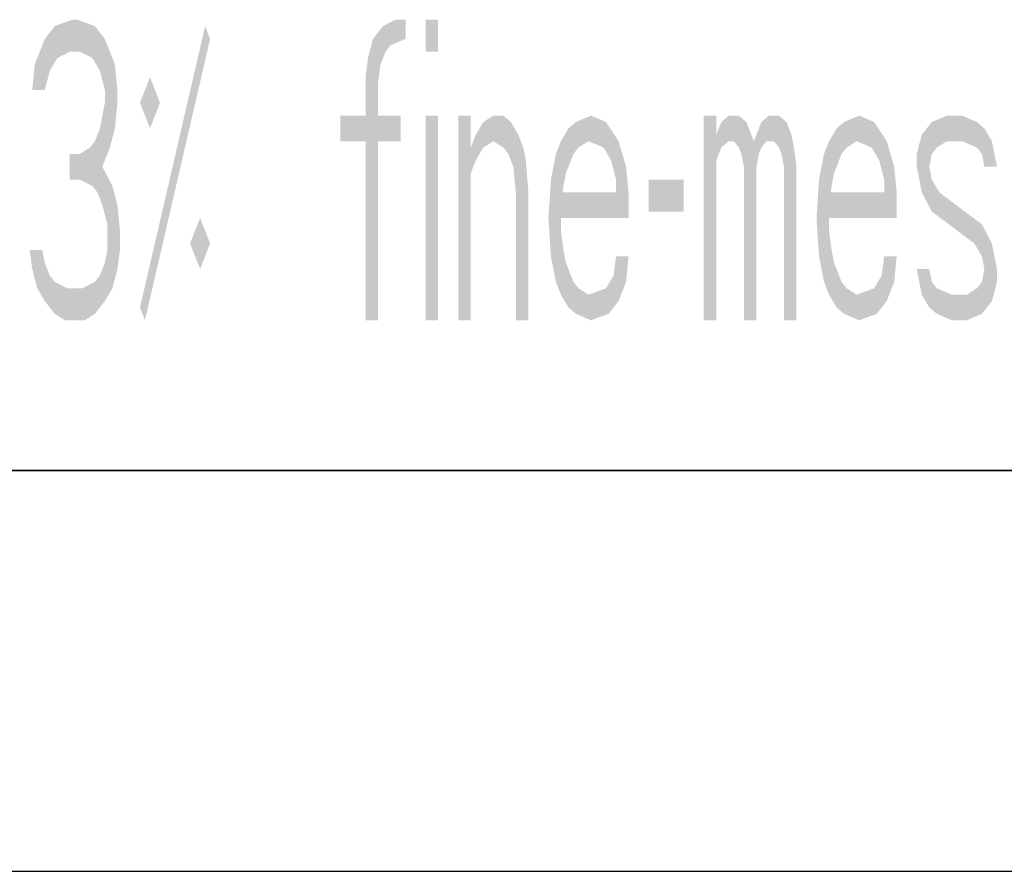
# Model space of a CAD drawing. Extents: x 0 to 420, y 0 to 297.
# Drawn here: x 358 to 383, y 0 to 21 of the extents above; entities that cross this region are included whole.
import ezdxf

# ---------------------------------------------------------------- set-up
doc = ezdxf.new("R2010")
doc.units = 0
doc.header["$LTSCALE"] = 23.1
doc.layers.get('0').update_dxf_attribs({"linetype": 'CONTINUOUS'})

msp = doc.modelspace()

# ---------------------------------------------------------------- linework, layer by layer
at = {"color": 7, "linetype": 'CONTINUOUS'}
for p, q in [((408.937, 10), (8.937, 10)), ((0, 0), (420, 0))]:
    msp.add_line(p, q, dxfattribs=at)
at = {"color": 2, "linetype": 'CONTINUOUS'}
msp.add_line((218.937, 10), (408.937, 10), dxfattribs=at)
at = {"color": 5, "linetype": 'CONTINUOUS'}
for points in [[(359.374, 21.09), (359.812, 21.25), (359.937, 21.25)], [(359.937, 21.25), (360.375, 21.09), (359.374, 21.09)], [(367.562, 21.09), (368.125, 21.25), (367.312, 20.771)], [(368.125, 21.25), (368.125, 20.771), (367.312, 20.771)], [(367.562, 21.09), (367.874, 21.25), (368.125, 21.25)], [(368.625, 21.25), (368.625, 20.452), (368.937, 21.25), (368.937, 20.452)], [(359.125, 20.771), (359.374, 21.09), (360.375, 21.09)], [(360.375, 21.09), (360.624, 20.771), (359.125, 20.771)], [(361.5, 14.069), (361.625, 13.75), (363.125, 21.09), (363.249, 20.771)], [(359, 20.452), (359.125, 20.771), (360.624, 20.771)], [(359, 20.452), (360.624, 20.771), (359.75, 20.452)], [(359.75, 20.452), (360.624, 20.771), (359.999, 20.452)], [(360.624, 20.771), (360.75, 20.452), (359.999, 20.452)], [(367.187, 20.293), (367.312, 20.771), (367.75, 20.612)], [(368.125, 20.771), (367.75, 20.612), (367.312, 20.771)], [(359.437, 20.293), (358.875, 20.133), (359.75, 20.452)], [(358.875, 20.133), (359, 20.452), (359.75, 20.452)], [(360.312, 20.293), (359.999, 20.452), (360.75, 20.452)], [(360.75, 20.452), (360.875, 20.133), (360.312, 20.293)], [(367.625, 20.452), (367.187, 20.293), (367.75, 20.612)], [(367.625, 20.452), (367.5, 20.133), (367.187, 20.293)], [(359.437, 20.293), (359.25, 19.973), (358.875, 20.133)], [(360.5, 19.973), (360.312, 20.293), (360.875, 20.133)], [(367.125, 19.814), (367.187, 20.293), (367.5, 20.133)], [(358.812, 19.495), (358.875, 20.133), (359.25, 19.973)], [(359.25, 19.973), (359.125, 19.495), (358.812, 19.495)], [(360.5, 19.973), (360.875, 20.133), (360.624, 19.495)], [(360.875, 20.133), (360.937, 19.495), (360.624, 19.495)], [(367.5, 20.133), (367.437, 19.654), (367.125, 19.814)], [(361.5, 19.176), (361.75, 18.537), (361.75, 19.814), (361.999, 19.176)], [(367.125, 18.856), (367.125, 19.814), (367.437, 19.654)], [(367.437, 19.654), (367.437, 18.856), (367.125, 18.856)], [(360.624, 19.176), (360.624, 19.495), (360.937, 19.495)], [(360.937, 19.495), (360.937, 19.176), (360.624, 19.176)], [(360.5, 18.537), (360.624, 19.176), (360.937, 19.176)], [(360.937, 19.176), (360.875, 18.537), (360.5, 18.537)], [(368, 18.856), (366.5, 18.218), (367.437, 18.856)], [(367.437, 18.856), (366.5, 18.218), (367.125, 18.856)], [(366.5, 18.218), (366.5, 18.856), (367.125, 18.856)], [(366.5, 18.218), (368, 18.856), (367.125, 18.218)], [(367.125, 18.218), (368, 18.856), (367.437, 18.218)], [(368, 18.856), (368, 18.218), (367.437, 18.218)], [(368.625, 18.856), (368.625, 13.75), (368.937, 18.856), (368.937, 13.75)], [(369.437, 18.856), (369.437, 13.75), (369.75, 18.856), (369.75, 13.75)], [(369.874, 18.378), (370.062, 18.697), (370.75, 18.697)], [(370.75, 18.697), (370.937, 18.378), (369.874, 18.378)], [(370.062, 18.697), (370.312, 18.856), (370.562, 18.856)], [(370.562, 18.856), (370.75, 18.697), (370.062, 18.697)], [(372.187, 18.537), (373.124, 18.697), (372, 18.218)], [(372, 18.218), (373.124, 18.697), (372.687, 18.218)], [(372.187, 18.537), (372.375, 18.697), (373.124, 18.697)], [(372.75, 18.856), (373.124, 18.697), (372.375, 18.697)], [(373.124, 18.697), (373.437, 18.218), (372.687, 18.218)], [(375.875, 18.378), (375.562, 13.75), (375.875, 18.856)], [(375.562, 13.75), (375.562, 18.856), (375.875, 18.856)], [(375.875, 18.378), (376, 18.697), (376.625, 18.697)], [(376.625, 18.697), (376.75, 18.378), (375.875, 18.378)], [(376, 18.697), (376.187, 18.856), (376.437, 18.856)], [(376.437, 18.856), (376.625, 18.697), (376, 18.697)], [(376.875, 18.378), (377, 18.697), (377.625, 18.697)], [(377.625, 18.697), (377.749, 18.378), (376.875, 18.378)], [(377, 18.697), (377.187, 18.856), (377.437, 18.856)], [(377.437, 18.856), (377.625, 18.697), (377, 18.697)], [(378.875, 18.537), (379.812, 18.697), (378.687, 18.218)], [(378.687, 18.218), (379.812, 18.697), (379.375, 18.218)], [(378.875, 18.537), (379.062, 18.697), (379.812, 18.697)], [(379.437, 18.856), (379.812, 18.697), (379.062, 18.697)], [(379.812, 18.697), (380.125, 18.218), (379.375, 18.218)], [(382.562, 18.537), (380.999, 18.378), (382.374, 18.697)], [(380.999, 18.378), (381.25, 18.697), (382.374, 18.697)], [(381.25, 18.697), (381.624, 18.856), (382, 18.856)], [(382, 18.856), (382.374, 18.697), (381.25, 18.697)], [(360.375, 18.218), (360.875, 18.537), (360.25, 18.059)], [(360.875, 18.537), (360.75, 18.059), (360.25, 18.059)], [(360.375, 18.218), (360.5, 18.537), (360.875, 18.537)], [(380.999, 18.378), (382.562, 18.537), (381.624, 18.218)], [(381.624, 18.218), (382.562, 18.537), (382, 18.218)], [(382.562, 18.537), (382.75, 18.218), (382, 18.218)], [(367.125, 13.75), (367.125, 18.218), (367.437, 18.218)], [(367.437, 18.218), (367.437, 13.75), (367.125, 13.75)], [(369.75, 18.059), (369.874, 18.378), (370.312, 18.218)], [(370.312, 18.218), (370.062, 18.059), (369.75, 18.059)], [(370.937, 18.378), (370.312, 18.218), (369.874, 18.378)], [(370.312, 18.218), (370.937, 18.378), (370.562, 18.059)], [(370.937, 18.378), (371.062, 18.059), (370.562, 18.059)], [(372.437, 18.059), (371.874, 17.899), (372.687, 18.218)], [(371.874, 17.899), (372, 18.218), (372.687, 18.218)], [(373.062, 18.059), (372.687, 18.218), (373.437, 18.218)], [(373.062, 18.059), (373.437, 18.218), (373.25, 17.739)], [(373.437, 18.218), (373.625, 17.58), (373.25, 17.739)], [(375.875, 17.739), (375.562, 13.75), (375.875, 18.378)], [(376.75, 18.378), (376.187, 18.218), (375.875, 18.378)], [(376.187, 18.218), (376, 18.059), (375.875, 18.378)], [(376, 18.059), (375.875, 17.739), (375.875, 18.378)], [(376.187, 18.218), (376.75, 18.378), (376.312, 18.218)], [(376.75, 18.378), (376.812, 18.218), (376.312, 18.218)], [(376.437, 18.059), (376.312, 18.218), (376.812, 18.218)], [(377.124, 18.218), (376.437, 18.059), (376.812, 18.218)], [(377.124, 18.218), (377, 18.059), (376.437, 18.059)], [(376.812, 18.218), (376.875, 18.378), (377.749, 18.378)], [(376.812, 18.218), (377.749, 18.378), (377.124, 18.218)], [(377.124, 18.218), (377.749, 18.378), (377.312, 18.218)], [(377.312, 18.218), (377.749, 18.378), (377.437, 18.059)], [(377.749, 18.378), (377.812, 18.059), (377.437, 18.059)], [(379.125, 18.059), (378.562, 17.899), (379.375, 18.218)], [(378.562, 17.899), (378.687, 18.218), (379.375, 18.218)], [(379.749, 18.059), (379.375, 18.218), (380.125, 18.218)], [(379.749, 18.059), (380.125, 18.218), (379.937, 17.739)], [(380.125, 18.218), (380.312, 17.58), (379.937, 17.739)], [(380.875, 17.899), (380.999, 18.378), (381.624, 18.218)], [(381.375, 18.059), (380.875, 17.899), (381.624, 18.218)], [(382.374, 18.059), (382, 18.218), (382.75, 18.218)], [(382.374, 18.059), (382.75, 18.218), (382.5, 17.899)], [(382.5, 17.899), (382.75, 18.218), (382.562, 17.58)], [(382.75, 18.218), (382.875, 17.58), (382.562, 17.58)], [(359.999, 17.899), (360.25, 18.059), (360.75, 18.059)], [(360.75, 18.059), (360.562, 17.58), (359.999, 17.899)], [(370.062, 18.059), (369.874, 17.739), (369.75, 18.059)], [(369.75, 17.42), (369.75, 18.059), (369.874, 17.739)], [(370.687, 17.899), (370.562, 18.059), (371.062, 18.059)], [(371.062, 18.059), (371.124, 17.739), (370.687, 17.899)], [(372.437, 18.059), (372.312, 17.899), (371.874, 17.899)], [(376.5, 17.899), (376.437, 18.059), (377, 18.059)], [(377, 18.059), (376.937, 17.899), (376.5, 17.899)], [(377.5, 17.899), (377.437, 18.059), (377.812, 18.059)], [(377.5, 17.899), (377.812, 18.059), (377.562, 17.58)], [(377.812, 18.059), (377.875, 17.58), (377.562, 17.58)], [(379.125, 18.059), (378.999, 17.899), (378.562, 17.899)], [(381.375, 18.059), (381.25, 17.899), (380.875, 17.899)], [(360.375, 17.739), (359.75, 17.261), (359.999, 17.899)], [(359.75, 17.261), (359.75, 17.899), (359.999, 17.899)], [(360.562, 17.58), (359.75, 17.261), (360.375, 17.739)], [(359.999, 17.261), (359.999, 17.899), (360.562, 17.58)], [(370.812, 17.58), (370.687, 17.899), (371.124, 17.739)], [(370.812, 17.58), (371.124, 17.739), (370.875, 16.941)], [(371.124, 17.739), (371.187, 16.941), (370.875, 16.941)], [(372.125, 17.42), (371.75, 17.261), (372.312, 17.899)], [(371.75, 17.261), (371.874, 17.899), (372.312, 17.899)], [(373.375, 17.261), (373.25, 17.739), (373.625, 17.58)], [(375.875, 17.739), (375.875, 13.75), (375.562, 13.75)], [(376.562, 17.58), (376.5, 17.899), (376.937, 17.899)], [(376.937, 17.899), (376.875, 17.58), (376.562, 17.58)], [(378.812, 17.42), (378.437, 17.261), (378.999, 17.899)], [(378.437, 17.261), (378.562, 17.899), (378.999, 17.899)], [(380.062, 17.261), (379.937, 17.739), (380.312, 17.58)], [(380.875, 17.58), (380.875, 17.899), (381.25, 17.899)], [(381.25, 17.899), (381.187, 17.58), (380.875, 17.58)], [(359.75, 17.261), (360.562, 17.58), (359.999, 17.261)], [(360.375, 17.42), (359.999, 17.261), (360.562, 17.58)], [(359.999, 17.261), (360.562, 17.58), (360.312, 17.101)], [(360.562, 17.58), (360.812, 17.101), (360.312, 17.101)], [(373.375, 17.261), (373.625, 17.58), (373.375, 16.941)], [(373.625, 17.58), (373.687, 16.941), (373.375, 16.941)], [(376.562, 13.75), (376.562, 17.58), (376.875, 17.58)], [(376.875, 17.58), (376.875, 13.75), (376.562, 13.75)], [(377.562, 13.75), (377.562, 17.58), (377.875, 17.58)], [(377.875, 17.58), (377.875, 13.75), (377.562, 13.75)], [(380.062, 17.261), (380.312, 17.58), (380.062, 16.941)], [(380.312, 17.58), (380.374, 16.941), (380.062, 16.941)], [(380.999, 16.941), (380.875, 17.58), (381.187, 17.58)], [(381.25, 17.261), (380.999, 16.941), (381.187, 17.58)], [(371.687, 16.303), (371.75, 17.261), (372.062, 17.101)], [(372.125, 17.42), (372.062, 17.101), (371.75, 17.261)], [(374.187, 17.261), (374.187, 16.463), (375.062, 17.261), (375.062, 16.463)], [(378.374, 16.303), (378.437, 17.261), (378.75, 17.101)], [(378.812, 17.42), (378.75, 17.101), (378.437, 17.261)], [(381.25, 17.261), (381.437, 16.941), (380.999, 16.941)], [(360.437, 16.941), (360.312, 17.101), (360.812, 17.101)], [(360.437, 16.941), (360.812, 17.101), (360.562, 16.622)], [(360.812, 17.101), (360.937, 16.622), (360.562, 16.622)], [(372, 16.622), (371.687, 16.303), (372.062, 17.101)], [(378.687, 16.622), (378.374, 16.303), (378.75, 17.101)], [(370.875, 13.75), (370.875, 16.941), (371.187, 16.941)], [(371.187, 16.941), (371.187, 13.75), (370.875, 13.75)], [(373.687, 16.941), (372, 16.941), (373.687, 16.303), (372, 16.303)], [(380.374, 16.941), (378.687, 16.941), (380.374, 16.303), (378.687, 16.303)], [(381.25, 16.463), (380.999, 16.941), (381.437, 16.941)], [(381.437, 16.941), (382.5, 16.144), (381.25, 16.463)], [(360.687, 16.144), (360.562, 16.622), (360.937, 16.622)], [(360.937, 16.622), (361, 15.984), (360.687, 16.144)], [(372, 16.622), (372, 15.984), (371.687, 16.303)], [(378.687, 16.622), (378.687, 15.984), (378.374, 16.303)], [(382.312, 15.665), (381.25, 16.463), (382.5, 16.144)], [(362.75, 15.665), (363, 15.027), (363, 16.303), (363.249, 15.665)], [(371.75, 15.346), (371.687, 16.303), (372, 15.984)], [(378.437, 15.346), (378.374, 16.303), (378.687, 15.984)], [(360.687, 15.505), (360.687, 16.144), (361, 15.984)], [(361, 15.984), (361, 15.505), (360.687, 15.505)], [(372.062, 15.505), (371.75, 15.346), (372, 15.984)], [(378.75, 15.505), (378.437, 15.346), (378.687, 15.984)], [(382.5, 16.144), (382.75, 15.665), (382.312, 15.665)], [(358.812, 15.027), (358.749, 15.505), (359.062, 15.505)], [(359.125, 15.186), (358.812, 15.027), (359.062, 15.505)], [(360.624, 15.186), (360.687, 15.505), (361, 15.505)], [(361, 15.505), (360.937, 15.027), (360.624, 15.186)], [(372.062, 15.505), (372.125, 15.186), (371.75, 15.346)], [(378.75, 15.505), (378.812, 15.186), (378.437, 15.346)], [(382.5, 15.346), (382.312, 15.665), (382.75, 15.665)], [(382.5, 15.346), (382.75, 15.665), (382.562, 15.027)], [(382.75, 15.665), (382.875, 15.027), (382.562, 15.027)], [(371.874, 14.707), (371.75, 15.346), (372.125, 15.186)], [(373.312, 14.867), (373.375, 15.346), (373.687, 15.346)], [(373.687, 15.346), (373.625, 14.707), (373.312, 14.867)], [(378.562, 14.707), (378.437, 15.346), (378.812, 15.186)], [(380, 14.867), (380.062, 15.346), (380.374, 15.346)], [(380.374, 15.346), (380.312, 14.707), (380, 14.867)], [(359.125, 15.186), (359.25, 14.867), (358.812, 15.027)], [(358.937, 14.548), (358.812, 15.027), (359.25, 14.867)], [(360.5, 14.867), (360.937, 15.027), (360.375, 14.707)], [(360.937, 15.027), (360.812, 14.548), (360.375, 14.707)], [(360.5, 14.867), (360.624, 15.186), (360.937, 15.027)], [(372.125, 15.186), (372.312, 14.707), (371.874, 14.707)], [(378.812, 15.186), (378.999, 14.707), (378.562, 14.707)], [(380.999, 14.388), (380.875, 15.027), (381.187, 15.027)], [(381.25, 14.707), (380.999, 14.388), (381.187, 15.027)], [(382.5, 14.707), (382.562, 15.027), (382.875, 15.027)], [(382.875, 15.027), (382.875, 14.707), (382.5, 14.707)], [(359.374, 14.707), (358.937, 14.548), (359.25, 14.867)], [(373.124, 14.548), (373.312, 14.867), (373.625, 14.707)], [(379.812, 14.548), (380, 14.867), (380.312, 14.707)], [(359.374, 14.707), (359.687, 14.548), (358.937, 14.548)], [(359.125, 14.229), (358.937, 14.548), (359.687, 14.548)], [(360.812, 14.548), (359.125, 14.229), (360.062, 14.548)], [(360.062, 14.548), (359.125, 14.229), (359.687, 14.548)], [(360.812, 14.548), (360.624, 14.229), (359.125, 14.229)], [(360.062, 14.548), (360.375, 14.707), (360.812, 14.548)], [(372, 14.388), (371.874, 14.707), (372.312, 14.707)], [(372.437, 14.548), (372, 14.388), (372.312, 14.707)], [(372.437, 14.548), (372.687, 14.388), (372, 14.388)], [(373.124, 14.548), (373.625, 14.707), (372.687, 14.388)], [(373.625, 14.707), (373.437, 14.229), (372.687, 14.388)], [(378.687, 14.388), (378.562, 14.707), (378.999, 14.707)], [(379.125, 14.548), (378.687, 14.388), (378.999, 14.707)], [(379.125, 14.548), (379.375, 14.388), (378.687, 14.388)], [(379.812, 14.548), (380.312, 14.707), (379.375, 14.388)], [(380.312, 14.707), (380.125, 14.229), (379.375, 14.388)], [(381.375, 14.548), (380.999, 14.388), (381.25, 14.707)], [(381.375, 14.548), (381.75, 14.388), (380.999, 14.388)], [(382.374, 14.548), (382.875, 14.707), (382.125, 14.388)], [(382.875, 14.707), (382.75, 14.229), (382.125, 14.388)], [(382.374, 14.548), (382.5, 14.707), (382.875, 14.707)], [(372.187, 14.069), (372, 14.388), (372.687, 14.388)], [(373.437, 14.229), (372.187, 14.069), (372.687, 14.388)], [(378.875, 14.069), (378.687, 14.388), (379.375, 14.388)], [(380.125, 14.229), (378.875, 14.069), (379.375, 14.388)], [(381.187, 14.069), (380.999, 14.388), (381.75, 14.388)], [(382.75, 14.229), (381.187, 14.069), (382.125, 14.388)], [(382.125, 14.388), (381.187, 14.069), (381.75, 14.388)], [(359.374, 13.91), (359.125, 14.229), (360.624, 14.229)], [(360.624, 14.229), (360.375, 13.91), (359.374, 13.91)], [(372.187, 14.069), (373.437, 14.229), (372.375, 13.91)], [(373.437, 14.229), (373.187, 13.91), (372.375, 13.91)], [(378.875, 14.069), (380.125, 14.229), (379.062, 13.91)], [(380.125, 14.229), (379.875, 13.91), (379.062, 13.91)], [(381.187, 14.069), (382.75, 14.229), (381.375, 13.91)], [(382.75, 14.229), (382.5, 13.91), (381.375, 13.91)], [(359.625, 13.75), (359.374, 13.91), (360.375, 13.91)], [(360.375, 13.91), (360.125, 13.75), (359.625, 13.75)], [(372.75, 13.75), (372.375, 13.91), (373.187, 13.91)], [(379.437, 13.75), (379.062, 13.91), (379.875, 13.91)], [(381.75, 13.75), (381.375, 13.91), (382.5, 13.91)], [(382.5, 13.91), (382.125, 13.75), (381.75, 13.75)]]:
    msp.add_solid(points, dxfattribs=at)

doc.saveas('drawing.dxf')
